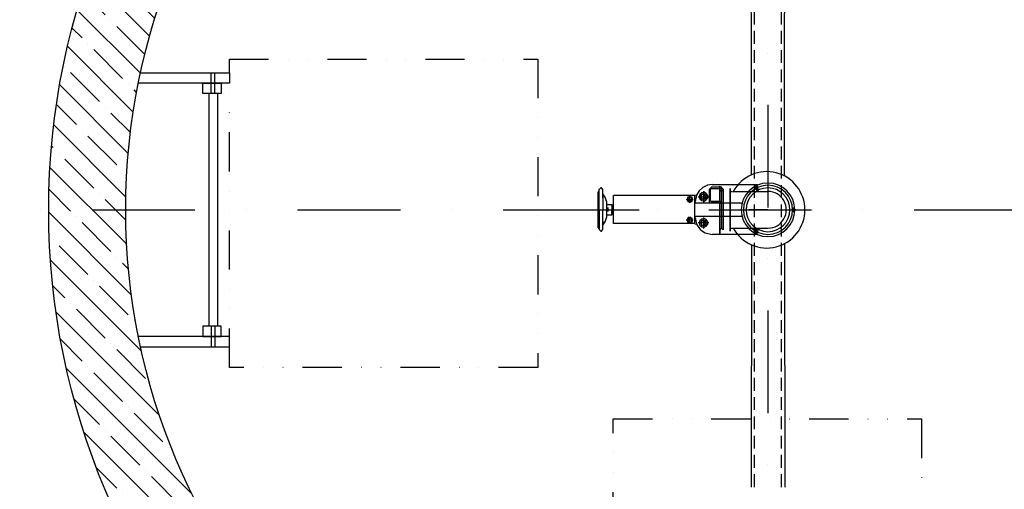
# Model space of a CAD drawing. Units: millimetres. Extents: x -101618 to 45388, y 25 to 81428.
# Drawn here: x -15556 to -13640, y 56439 to 57352 of the extents above; entities that cross this region are included whole.
import ezdxf

# ---------------------------------------------------------------- set-up
doc = ezdxf.new("R2010")
doc.units = ezdxf.units.MM
for name, pattern in [('CENTER', [50.800000000000004, 31.75, -6.35, 6.35, -6.35]), ('DASHDOT', [1, 0.5, -0.25, 0, -0.25]), ('DASHED', [0.75, 0.5, -0.25]), ('DĚLICÍ', [31.75, 12.7, -6.35, 0, -6.35, 0, -6.35])]:
    doc.linetypes.add(name, pattern=pattern)
for name, color, linetype in [('AS-nerez', 3, 'Continuous'), ('AS-Nevid', 241, 'DASHED'), ('AS-Obrys', 7, 'Continuous'), ('AS-Osy', 4, 'DASHDOT'), ('beton', 251, 'Continuous')]:
    doc.layers.add(name, color=color, linetype=linetype)

# ---------------------------------------------------------------- blocks, each defined once
blk = doc.blocks.new('soupe')
at = {"linetype": 'CENTER', "ltscale": 3}
blk.add_line((0, 0), (37.22240777499974, 0), dxfattribs=at)
at = {"color": 0, "lineweight": 25}
for points in [[(25.52393676000065, 42.53989459999866), (23.39694202999817, 39.34940250500222), (20.20644993500173, 39.34940250500222), (19.14295256999685, 42.53989459999866), (21.26994729999933, 45.7303866949951), (24.46043939499941, 45.7303866949951), (25.52393676000065, 42.53989459999866)], [(26.58743412500189, 40.41289987000346), (19.14295256999685, 44.66688933000114)], [(95.7147628499988, 48.92087878999882), (20.20644993500173, 48.92087878999882)], [(24.46043939499941, 42.53989459999866), (23.39694202999817, 40.41289987000346), (20.20644993500173, 41.47639723499742), (20.20644993500173, 43.6033919649999), (23.39694202999817, 44.66688933000114), (24.46043939499941, 42.53989459999866)], [(24.46043939499941, 42.53989459999866), (23.39694202999817, 41.47639723499742), (22.33344466500057, 41.47639723499742), (21.26994729999933, 42.53989459999866), (22.33344466500057, 43.6033919649999), (23.39694202999817, 43.6033919649999), (24.46043939499941, 42.53989459999866)], [(87.2067839299998, 40.41289987000346), (90.39727602499988, 43.6033919649999)], [(87.2067839299998, 40.41289987000346), (87.2067839299998, 13.82546574500157)], [(110.603725959998, 44.66688933000114), (90.39727602499988, 44.66688933000114)], [(90.39727602499988, 40.41289987000346), (91.46077339000112, 41.47639723499742)], [(90.39727602499988, 40.41289987000346), (90.39727602499988, 17.01595783999801)], [(110.603725959998, 41.47639723499742), (91.46077339000112, 41.47639723499742)], [(108.4767312299991, 48.92087878999882), (95.7147628499988, 48.92087878999882)], [(108.4767312299991, 48.92087878999882), (118.0482075149994, 47.85738142499758), (126.5561864349984, 43.6033919649999), (134.0006679899998, 37.22240777499974), (139.3181548149987, 28.7144288549971)], [(110.603725959998, 43.6033919649999), (113.7942180549981, 40.41289987000346)], [(110.603725959998, 41.47639723499742), (111.6672233250029, 40.41289987000346)], [(111.6672233250029, 17.01595783999801), (111.6672233250029, 40.41289987000346)], [(113.7942180549981, 13.82546574500157), (113.7942180549981, 40.41289987000346)], [(321.1762042299997, 39.34940250500222), (324.3666963250034, 42.53989459999866)], [(321.1762042299997, 23.39694202999817), (321.1762042299997, 39.34940250500222)], [(324.3666963250034, 42.53989459999866), (325.430193690001, 42.53989459999866)], [(325.430193690001, 42.53989459999866), (328.6206857850011, 39.34940250500222)], [(328.6206857850011, 0), (328.6206857850011, 37.22240777499974), (328.6206857850011, 39.34940250500222)], [(136.1276627199986, 25.52393676000065), (114.8577154199993, 25.52393676000065)], [(134.0006679899998, 25.52393676000065), (132.9371706250022, 21.26994729999569), (128.6831811650009, 18.07945520500652), (124.4291917049995, 17.01595783999801), (120.1752022449982, 19.14295257000049), (116.9847101500018, 23.39694202999817), (116.9847101500018, 27.65093149000313), (120.1752022449982, 31.90492095000081), (124.4291917049995, 34.03191567999602), (128.6831811650009, 32.96841831500205), (132.9371706250022, 29.77792621999834), (134.0006679899998, 25.52393676000065)], [(130.8101758949997, 25.52393676000065), (129.7466785299985, 29.77792621999834), (125.4926890700008, 30.84142358499957), (121.2386996099995, 29.77792621999834), (120.1752022449982, 25.52393676000065), (121.2386996099995, 21.26994729999569), (125.4926890700008, 20.20644993500173), (129.7466785299985, 21.26994729999569), (130.8101758949997, 25.52393676000065), (129.7466785299985, 29.77792621999834), (125.4926890700008, 30.84142358499957), (121.2386996099995, 29.77792621999834), (120.1752022449982, 25.52393676000065), (121.2386996099995, 21.26994729999569), (125.4926890700008, 20.20644993500173), (129.7466785299985, 21.26994729999569), (130.8101758949997, 25.52393676000065), (129.7466785299985, 21.26994729999569), (125.4926890700008, 20.20644993500173), (121.2386996099995, 21.26994729999569), (120.1752022449982, 25.52393676000065), (121.2386996099995, 29.77792621999834), (125.4926890700008, 30.84142358499957), (129.7466785299985, 29.77792621999834), (130.8101758949997, 25.52393676000065)], [(120.1752022449982, 25.52393676000065), (123.3656943399983, 21.26994729999569), (120.1752022449982, 25.52393676000065), (123.3656943399983, 21.26994729999569), (120.1752022449982, 25.52393676000065), (123.3656943399983, 29.77792621999834), (120.1752022449982, 25.52393676000065), (123.3656943399983, 21.26994729999569), (120.1752022449982, 25.52393676000065), (123.3656943399983, 29.77792621999834)], [(123.3656943399983, 29.77792621999834), (128.6831811650009, 29.77792621999834)], [(123.3656943399983, 29.77792621999834), (128.6831811650009, 29.77792621999834)], [(123.3656943399983, 29.77792621999834), (128.6831811650009, 29.77792621999834)], [(128.6831811650009, 21.26994729999569), (123.3656943399983, 21.26994729999569)], [(128.6831811650009, 21.26994729999569), (123.3656943399983, 21.26994729999569)], [(128.6831811650009, 21.26994729999569), (123.3656943399983, 21.26994729999569)], [(125.4926890700008, 36.1589104099985), (125.4926890700008, 14.88896311000281)], [(128.6831811650009, 21.26994729999569), (130.8101758949997, 25.52393676000065), (128.6831811650009, 29.77792621999834), (130.8101758949997, 25.52393676000065), (128.6831811650009, 21.26994729999569), (130.8101758949997, 25.52393676000065), (128.6831811650009, 29.77792621999834)], [(139.3181548149987, 28.7144288549971), (141.4451495450012, 15.95246047499677)], [(141.4451495450012, 27.65093149000313), (140.3816521799999, 28.7144288549971)], [(141.4451495450012, 27.65093149000313), (142.5086469100024, 27.65093149000313)], [(142.5086469100024, 27.65093149000313), (300.9697542950016, 27.65093149000313)], [(142.5086469100024, 15.95246047499677), (142.5086469100024, 13.82546574500157), (142.5086469100024, 27.65093149000313)], [(147.8261337350013, 20.20644993500173), (145.6991390049989, 20.20644993500173)], [(157.397610019998, 20.20644993500173), (156.3341126550004, 15.95246047499677), (152.080123194999, 14.88896311000281), (147.8261337350013, 15.95246047499677), (146.7626363700001, 20.20644993500173), (147.8261337350013, 24.46043939499941), (152.080123194999, 25.52393676000065), (156.3341126550004, 24.46043939499941), (157.397610019998, 20.20644993500173)], [(156.3341126550004, 20.20644993500173), (155.2706152899991, 17.01595783999801), (152.080123194999, 15.95246047499677), (148.889631099999, 17.01595783999801), (147.8261337350013, 20.20644993500173), (148.889631099999, 23.39694202999817), (152.080123194999, 24.46043939499941), (155.2706152899991, 23.39694202999817), (156.3341126550004, 20.20644993500173)], [(149.9531284650002, 15.95246047499677), (147.8261337350013, 20.20644993500173), (149.9531284650002, 24.46043939499941)], [(157.397610019998, 20.20644993500173), (147.8261337350013, 20.20644993500173)], [(149.9531284650002, 24.46043939499941), (155.2706152899991, 24.46043939499941)], [(152.080123194999, 25.52393676000065), (152.080123194999, 26.58743412500189)], [(155.2706152899991, 24.46043939499941), (157.397610019998, 20.20644993500173), (155.2706152899991, 15.95246047499677), (152.080123194999, 15.95246047499677), (152.080123194999, 25.52393676000065)], [(159.5246047500004, 20.20644993500173), (157.397610019998, 20.20644993500173)], [(300.9697542950016, -26.58743412500189), (300.9697542950016, 27.65093149000313)], [(313.7317226750019, 14.88896311000281), (316.922214770002, 24.46043939499941)], [(316.922214770002, 24.46043939499941), (321.1762042299997, 30.84142358499957)], [(321.1762042299997, 23.39694202999817), (321.1762042299997, 30.84142358499957), (321.1762042299997, 0), (321.1762042299997, 0)], [(329.6841831500024, 36.1589104099985), (328.6206857850011, 37.22240777499974)], [(329.6841831500024, 36.1589104099985), (329.6841831500024, 35.09541304499726)], [(330.747680515, -35.09541304499726), (330.747680515, 35.09541304499726)], [(25.52393676000065, 0), (-59.55585244000031, 0)], [(-54.23836561500138, 0), (-45.73038669499874, 0)], [(-46.79388405999998, 0), (-48.92087878999882, -3.190492095003719), (-52.11137088500254, -3.190492095003719), (-53.17486825000015, 0), (-51.0478735200013, 3.190492095003719), (-47.85738142500122, 3.190492095003719), (-46.79388405999998, 0)], [(-47.85738142500122, 0), (-48.92087878999882, -2.12699473000248), (-52.11137088500254, -1.06349736500124), (-52.11137088500254, 1.06349736500124), (-48.92087878999882, 2.12699473000248), (-47.85738142500122, 0)], [(-52.11137088500254, 0), (-51.0478735200013, 2.12699473000248)], [(-51.0478735200013, -1.06349736500124), (-52.11137088500254, 0)], [(-51.0478735200013, 2.12699473000248), (-48.92087878999882, 2.12699473000248)], [(-49.98437615500006, 4.253989460004959), (-49.98437615500006, -4.253989460004959)], [(-48.92087878999882, 2.12699473000248), (-48.92087878999882, 0)], [(-48.92087878999882, 0), (-48.92087878999882, -1.06349736500124)], [(90.39727602499988, 13.82546574500157), (48.65500444874851, 13.82546574500157)], [(113.7942180549981, 13.82546574500157), (87.2067839299998, 13.82546574500157)], [(91.46077339000112, 15.95246047499677), (90.39727602499988, 17.01595783999801)], [(90.39727602499988, 13.82546574500157), (110.603725959998, 13.82546574500157)], [(91.46077339000112, 15.95246047499677), (110.603725959998, 15.95246047499677)], [(111.6672233250029, 17.01595783999801), (110.603725959998, 15.95246047499677)], [(142.5086469100024, 13.82546574500157), (113.7942180549981, 13.82546574500157)], [(142.5086469100024, -12.76196838000033), (142.5086469100024, 13.82546574500157)], [(152.080123194999, 15.95246047499677), (149.9531284650002, 15.95246047499677)], [(152.080123194999, 13.82546574500157), (152.080123194999, 15.95246047499677)], [(336.0651673399989, 0), (250.9853781400016, 0)], [(300.9697542950016, 10.63497364999785), (302.0332516600029, 10.63497364999785)], [(302.0332516600029, -9.571476284996606), (302.0332516600029, 10.63497364999785)], [(302.0332516600029, 5.317486825006199), (304.1602463900017, 5.317486825006199)], [(313.7317226750019, 10.63497364999785), (304.1602463900017, 10.63497364999785), (304.1602463900017, 0)], [(304.1602463900017, -10.63497364999785), (304.1602463900017, 0)], [(315.8587174050008, 0), (307.3507384850018, 0)], [(312.6682253100007, 0), (311.6047279450031, 1.06349736500124), (310.5412305800019, 0), (311.6047279450031, -1.06349736500124), (312.6682253100007, 0), (311.6047279450031, -1.06349736500124), (310.5412305800019, 0), (311.6047279450031, 1.06349736500124), (312.6682253100007, 0)], [(311.6047279450031, 4.253989460004959), (311.6047279450031, -3.190492095003719)], [(313.7317226750019, 2.12699473000248), (313.7317226750019, 14.88896311000281)], [(313.7317226750019, -13.82546574500157), (313.7317226750019, 2.12699473000248)], [(321.1762042299997, -29.77792622000561), (321.1762042299997, 0)], [(328.6206857850011, 0), (328.6206857850011, -38.28590514000098)], [(-48.92087878999882, -1.06349736500124), (-51.0478735200013, -1.06349736500124)], [(49.55897720899884, -12.76196838000033), (142.5086469100024, -12.76196838000033)], [(134.0006679899998, -25.52393676000065), (132.9371706250022, -29.77792622000561), (128.6831811650009, -32.96841831499478), (124.4291917049995, -34.03191567999602), (120.1752022449982, -31.90492095000081), (116.9847101500018, -27.65093149000313), (116.9847101500018, -23.39694202999817), (120.1752022449982, -19.14295257000049), (124.4291917049995, -17.01595784000529), (128.6831811650009, -18.07945520499925), (132.9371706250022, -21.26994729999569), (134.0006679899998, -25.52393676000065)], [(125.4926890700008, -14.88896311000281), (125.4926890700008, -36.1589104099985)], [(141.4451495450012, -14.88896311000281), (139.3181548149987, -27.65093149000313)], [(142.5086469100024, -26.58743412500189), (142.5086469100024, -12.76196838000033)], [(142.5086469100024, -14.88896311000281), (142.5086469100024, -12.76196838000033)], [(157.397610019998, -20.20644993499445), (156.3341126550004, -24.46043939499941), (152.080123194999, -25.52393676000065), (147.8261337350013, -24.46043939499941), (146.7626363700001, -20.20644993499445), (147.8261337350013, -15.95246047500405), (152.080123194999, -14.88896311000281), (156.3341126550004, -15.95246047500405), (157.397610019998, -20.20644993499445)], [(149.9531284650002, -14.88896311000281), (147.8261337350013, -20.20644993499445), (149.9531284650002, -24.46043939499941)], [(156.3341126550004, -20.20644993499445), (155.2706152899991, -23.39694202999817), (152.080123194999, -24.46043939499941), (148.889631099999, -23.39694202999817), (147.8261337350013, -20.20644993499445), (148.889631099999, -17.01595784000529), (152.080123194999, -15.95246047500405), (155.2706152899991, -17.01595784000529), (156.3341126550004, -20.20644993499445)], [(149.9531284650002, -14.88896311000281), (152.080123194999, -14.88896311000281)], [(152.080123194999, -14.88896311000281), (152.080123194999, -13.82546574500157)], [(152.080123194999, -26.58743412500189), (152.080123194999, -14.88896311000281), (155.2706152899991, -14.88896311000281), (157.397610019998, -20.20644993499445), (155.2706152899991, -24.46043939499941)], [(300.9697542950016, -9.571476284996606), (302.0332516600029, -9.571476284996606)], [(302.0332516600029, -5.317486824998923), (304.1602463900017, -5.317486824998923)], [(304.1602463900017, -10.63497364999785), (313.7317226750019, -10.63497364999785)], [(316.922214770002, -23.39694202999817), (313.7317226750019, -13.82546574500157)], [(25.52393676000065, -41.4763972350047), (23.39694202999817, -44.66688933000114), (20.20644993500173, -44.66688933000114), (19.14295256999685, -41.4763972350047), (21.26994729999933, -38.28590514000098), (24.46043939499941, -38.28590514000098), (25.52393676000065, -41.4763972350047)], [(20.20644993500173, -38.28590514000098), (24.46043939499941, -45.7303866949951)], [(114.8577154199993, -25.52393676000065), (136.1276627199986, -25.52393676000065)], [(130.8101758949997, -25.52393676000065), (129.7466785299985, -29.77792622000561), (125.4926890700008, -30.84142358499957), (121.2386996099995, -29.77792622000561), (120.1752022449982, -25.52393676000065), (121.2386996099995, -21.26994729999569), (125.4926890700008, -20.20644993499445), (129.7466785299985, -21.26994729999569), (130.8101758949997, -25.52393676000065)], [(123.3656943399983, -29.77792622000561), (120.1752022449982, -25.52393676000065), (123.3656943399983, -21.26994729999569)], [(131.8736732600009, -38.28590514000098), (127.6196837999996, -41.4763972350047), (122.3021969750007, -44.66688933000114), (122.3021969750007, -44.66688933000114)], [(123.3656943399983, -21.26994729999569), (128.6831811650009, -21.26994729999569)], [(128.6831811650009, -29.77792622000561), (123.3656943399983, -29.77792622000561)], [(128.6831811650009, -21.26994729999569), (130.8101758949997, -25.52393676000065), (128.6831811650009, -29.77792622000561)], [(139.3181548149987, -27.65093149000313), (131.8736732600009, -38.28590514000098), (131.8736732600009, -38.28590514000098)], [(140.3816521799999, -28.71442885500437), (141.4451495450012, -27.65093149000313)], [(141.4451495450012, -26.58743412500189), (142.5086469100024, -26.58743412500189)], [(142.5086469100024, -26.58743412500189), (300.9697542950016, -26.58743412500189)], [(145.6991390049989, -20.20644993499445), (147.8261337350013, -20.20644993499445)], [(147.8261337350013, -20.20644993499445), (157.397610019998, -20.20644993499445)], [(155.2706152899991, -24.46043939499941), (149.9531284650002, -24.46043939499941)], [(157.397610019998, -20.20644993499445), (159.5246047500004, -20.20644993499445)], [(321.1762042299997, -29.77792622000561), (316.922214770002, -23.39694202999817)], [(321.1762042299997, -38.28590514000098), (321.1762042299997, -22.33344466499693)], [(321.1762042299997, -22.33344466499693), (321.1762042299997, -29.77792622000561)], [(324.3666963250034, -41.4763972350047), (321.1762042299997, -38.28590514000098)], [(328.6206857850011, -38.28590514000098), (325.430193690001, -41.4763972350047)], [(328.6206857850011, -37.22240777499974), (329.6841831500024, -36.1589104099985)], [(328.6206857850011, -37.22240777499974), (328.6206857850011, -38.28590514000098)], [(329.6841831500024, -35.09541304499726), (329.6841831500024, -36.1589104099985)], [(19.14295256999685, -43.6033919649999), (26.58743412500189, -39.34940250500222)], [(24.46043939499941, -41.4763972350047), (23.39694202999817, -43.6033919649999), (20.20644993500173, -42.53989460000594), (20.20644993500173, -40.41289987000346), (23.39694202999817, -39.34940250500222), (24.46043939499941, -41.4763972350047)], [(20.20644993500173, -47.85738142499758), (108.4767312299991, -47.85738142499758)], [(24.46043939499941, -41.4763972350047), (23.39694202999817, -40.41289987000346), (22.33344466500057, -40.41289987000346), (21.26994729999933, -41.4763972350047), (22.33344466500057, -42.53989460000594), (23.39694202999817, -43.6033919649999), (24.46043939499941, -41.4763972350047)], [(122.3021969750007, -44.66688933000114), (108.4767312299991, -47.85738142499758)], [(325.430193690001, -41.4763972350047), (324.3666963250034, -41.4763972350047)]]:
    blk.add_lwpolyline(points, dxfattribs=at)
at = {"ltscale": 3}
blk.add_circle((0, 0), 47.85738142499758, dxfattribs=at)
at = {"linetype": 'Continuous', "ltscale": 3}
blk.add_circle((0, 0), 42.53989459999866, dxfattribs=at)
at = {"layer": 'AS-Obrys', "linetype": 'ByBlock', "ltscale": 3}
blk.add_circle((0, 0), 52.12222176921907, dxfattribs=at)

msp = doc.modelspace()

# ---------------------------------------------------------------- hatches: boundary and pattern name
at = {"layer": 'beton', "ltscale": 3}
h = msp.add_hatch(dxfattribs=at)
h.set_pattern_fill('ANSI35', color=256, scale=10, angle=90)
h.set_pattern_definition([(135, (0, -370.5711907597142), (-44.90128060534577, -44.90128060534576), []), (135, (2.749320863744236e-15, -325.6698907597142), (-44.90128060534577, -44.90128060534576), [79.375, -15.875, 0, -15.875])])
edge = h.paths.add_edge_path()
edge.add_line((-14067.3986455534, 58381.78324109482), (-14067.3986455534, 58231.7381290561))
edge.add_arc((-14099.8353151859, 56982.15905494229), 1249.999999999992, 13.886540362629091, 88.5130456731128, ccw=False)
edge.add_line((-12886.36920523475, 57282.15905494229), (-12863.97998748257, 57169.67334503046))
edge.add_line((-12863.97998748257, 57169.67334503046), (-12852.08734383913, 57057.15905494232))
edge.add_line((-12852.08734383913, 57057.15905494232), (-12701.84568718432, 57057.15905494232))
edge.add_arc((-14099.8353151859, 56982.15905494229), 1399.999999999998, 3.070886811076061, 88.6723924389423)
edge = h.paths.add_edge_path()
edge.add_line((-12701.84568718432, 56907.15905494232), (-12852.08734383913, 56907.15905494232))
edge.add_line((-12852.08734383913, 56907.15905494232), (-12865.6860454342, 56783.72624522743))
edge.add_line((-12865.6860454342, 56783.72624522743), (-12886.36920523475, 56682.15905494229))
edge.add_arc((-14099.83531518591, 56982.1590549423), 1250, 270.00000000000017, 346.1134596373706, ccw=False)
edge.add_line((-14099.8353151859, 55732.1590549423), (-14099.8353151859, 55582.15905494229))
edge.add_arc((-14099.8353151859, 56982.15905494229), 1400, 270, 356.9291131889263)
edge = h.paths.add_edge_path()
edge.add_line((-15349.8353151859, 56982.15905494228), (-15499.8353151859, 56982.15905494229))
edge.add_arc((-14099.8353151859, 56982.15905494229), 1400.000000000002, 180, 269.9999999999998)
edge.add_line((-14099.8353151859, 55582.15905494229), (-14099.8353151859, 55732.1590549423))
edge.add_arc((-14099.83531518591, 56982.15905494229), 1249.999999999993, 180.0000000000003, 270.00000000000017, ccw=False)
edge = h.paths.add_edge_path()
edge.add_line((-14132.2719848184, 58231.7381290561), (-14132.2719848184, 58381.78324109482))
edge.add_arc((-14099.8353151859, 56982.15905494229), 1399.999999999997, 91.3276075610577, 180)
edge.add_line((-15499.8353151859, 56982.15905494229), (-15349.8353151859, 56982.15905494228))
edge.add_arc((-14099.83531518591, 56982.15905494229), 1249.999999999991, 91.48695432688709, 180.0000000000003, ccw=False)

# ---------------------------------------------------------------- linework, layer by layer
at = {"layer": 'AS-nerez', "linetype": 'ByBlock', "ltscale": 3}
for p, q in [((-15188.01592142357, 57208.62090166512), (-15188.01592142357, 56755.69720821943)), ((-15171.61035737992, 57208.61809308122), (-15171.61035737992, 56755.70001680333))]:
    msp.add_line(p, q, dxfattribs=at)
for points in [[(-15164.43919356803, 57208.61809308122), (-15200.01163729765, 57208.61809308122), (-15200.01163729765, 57228.53983646191), (-15164.43919356803, 57228.53983646191)], [(-15164.43919356803, 56755.70001680333), (-15200.01163729765, 56755.70001680333), (-15200.01163729765, 56735.77827342264), (-15164.43919356803, 56735.77827342264)]]:
    msp.add_lwpolyline(points, close=True, dxfattribs=at)
at = {"layer": 'AS-Nevid', "ltscale": 50}
for p, q in [((-14125.83531518593, 56442.76492020732), (-14125.83531518593, 58784.51678233186)), ((-14073.83531518593, 56442.76492020732), (-14073.83531518593, 58773.31734940113))]:
    msp.add_line(p, q, dxfattribs=at)
at = {"layer": 'AS-Obrys', "linetype": 'ByBlock', "ltscale": 3}
for p, q in [((-15183.37150826801, 57208.61809308122), (-15183.37150826801, 57248.62669594761)), ((-15176.71249914089, 57208.61809308122), (-15176.71249914089, 57248.62669594761)), ((-15183.37150826801, 56755.70001680333), (-15183.37150826801, 56715.69141393694)), ((-15176.71249914089, 56755.70001680333), (-15176.71249914089, 56715.69141393694))]:
    msp.add_line(p, q, dxfattribs=at)
at = {"layer": 'AS-Obrys', "ltscale": 3}
for p, q in [((-14187.0420991159, 57020.9767087648), (-14187.0420991159, 56943.34140111978)), ((-14167.89914654591, 57017.78621666978), (-14099.8353151859, 57017.78621666978)), ((-14168.96264391089, 56946.5318932148), (-14099.8353151859, 56946.5318932148))]:
    msp.add_line(p, q, dxfattribs=at)
at = {"layer": 'AS-Obrys', "color": 0, "lineweight": 25}
for points in [[(-14132.09981924395, 57050.2451289346), (-14132.70495471815, 57682.16418513223)], [(-14067.57992817925, 57047.88096559427), (-14066.96567565359, 57682.16418513223)], [(-14193.42308330591, 57028.42119031979), (-14193.42308330591, 56935.89691956479)], [(-14193.42308330591, 56935.89691956479), (-14193.42308330591, 57028.42119031979)], [(-14193.42308330591, 56935.89691956479), (-14193.42308330591, 57028.42119031979)], [(-14193.42308330591, 56935.89691956479), (-14193.42308330591, 57028.42119031979)], [(-14193.42308330591, 57028.42119031979), (-14193.42308330591, 56935.89691956479)], [(-14193.42308330591, 56935.89691956479), (-14193.42308330591, 57028.42119031979)], [(-14193.42308330591, 56935.89691956479), (-14193.42308330591, 57028.42119031979)], [(-14193.42308330591, 56935.89691956479), (-14193.42308330591, 57028.42119031979)], [(-14190.2325912109, 57017.78621666978), (-14193.42308330591, 57020.9767087648)], [(-14190.2325912109, 57017.78621666978), (-14187.0420991159, 57020.9767087648)], [(-14190.2325912109, 57017.78621666978), (-14190.2325912109, 56946.5318932148)], [(-14174.28013073591, 57024.16720085979), (-14173.2166333709, 57023.10370349477)], [(-14173.2166333709, 56941.21440638978), (-14173.2166333709, 57012.46872984479), (-14173.2166333709, 57023.10370349477)], [(-14173.2166333709, 57023.10370349477), (-14173.2166333709, 57012.46872984479), (-14173.2166333709, 56941.21440638978)], [(-14173.2166333709, 57018.8497140348), (-14172.15313600591, 57017.78621666978)], [(-14172.15313600591, 57017.78621666978), (-14168.96264391089, 57017.78621666978)], [(-14193.42308330591, 56943.34140111978), (-14190.2325912109, 56946.5318932148)], [(-14187.0420991159, 56943.34140111978), (-14190.2325912109, 56946.5318932148)], [(-14173.2166333709, 56941.21440638978), (-14174.28013073591, 56940.15090902479)], [(-14172.15313600591, 56946.5318932148), (-14173.2166333709, 56945.46839584978)], [(-14172.15313600591, 56946.5318932148), (-14168.96264391089, 56946.5318932148)], [(-14132.09981924397, 56914.07298094995), (-14132.55115480583, 56442.76492020732)], [(-14067.57992817927, 56916.43714429028), (-14067.12121083611, 56442.76492020732)]]:
    msp.add_lwpolyline(points, dxfattribs=at)
at = {"layer": 'AS-Obrys', "linetype": 'DĚLICÍ', "ltscale": 6}
for points in [[(-15148.07951060433, 57275.33529833746), (-14548.07951060433, 57275.33529833746), (-14548.07951060433, 56675.33529833746), (-15148.07951060433, 56675.33529833746)], [(-14400.89526636937, 56575.51893861561), (-13800.89526636937, 56575.51893861561), (-13800.89526636937, 55975.51893861561), (-14400.89526636937, 55975.51893861561)]]:
    msp.add_lwpolyline(points, close=True, dxfattribs=at)
at = {"layer": 'AS-Obrys', "linetype": 'ByBlock', "ltscale": 3}
for points in [[(-15321.10309757314, 57248.62669594761), (-15148.07951060433, 57248.62669594761), (-15148.07951060433, 57228.53983646191), (-15325.31338944826, 57228.53983646191)], [(-15321.10309757314, 56715.69141393694), (-15148.07951060433, 56715.69141393694), (-15148.07951060433, 56735.77827342264), (-15325.31338944825, 56735.77827342264)]]:
    msp.add_lwpolyline(points, dxfattribs=at)
at = {"layer": 'AS-Obrys'}
for radius in [1399.999999999998, 1249.999999999995]:
    msp.add_circle((-14099.8353151859, 56982.15905494229), radius, dxfattribs=at)
at = {"layer": 'AS-Obrys', "ltscale": 3}
for centre, radius, start, end in [((-14102.29139623217, 56982.15905494229), 74.32533588311759, 208.6423537522467, 151.3576462477533), ((-14099.8353151859, 56982.15905494229), 35.62716172749833, 269.9999987925739, 90.00000120742601)]:
    msp.add_arc(centre, radius, start, end, dxfattribs=at)
at = {"layer": 'AS-Osy', "ltscale": 400}
for p, q in [((-14099.8353151859, 58787.0239567744), (-14099.8353151859, 55254.20001826074)), ((-15815.6458214101, 56982.15905494229), (-12009.48585170059, 56982.15905494226))]:
    msp.add_line(p, q, dxfattribs=at)

# ---------------------------------------------------------------- block references
at = {"layer": 'AS-Obrys', "linetype": 'ByBlock', "ltscale": 3, "xscale": -1}
msp.add_blockref('soupe', (-14099.8353151859, 56982.15905494229), dxfattribs=at)

doc.saveas('drawing.dxf')
